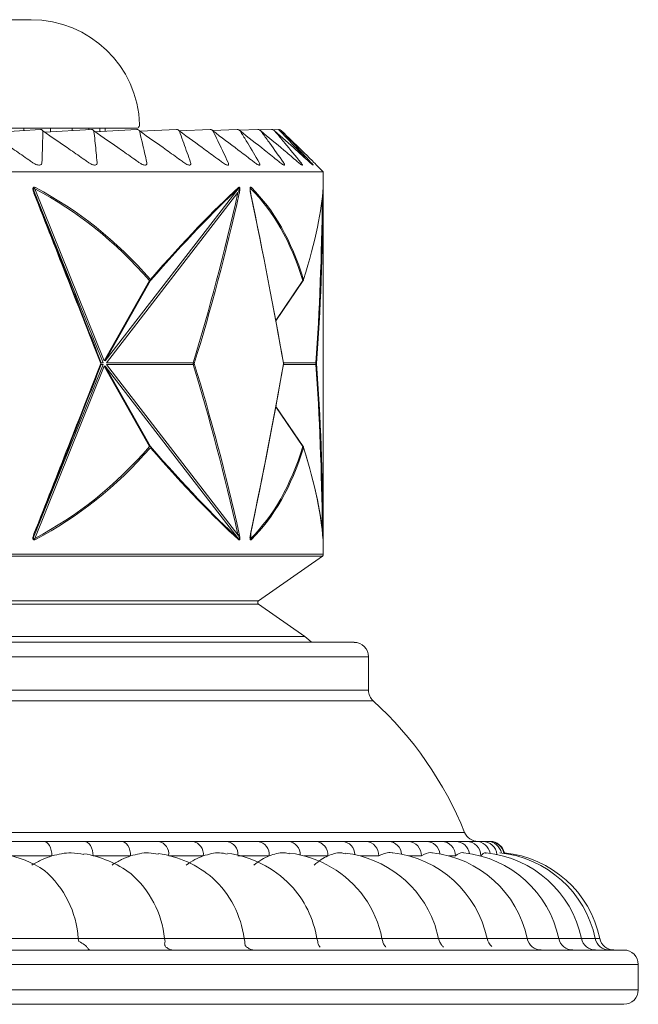
# Model space of a CAD drawing. Units: millimetres. Extents: x 21337 to 22681, y -13250 to -11400.
# Drawn here: x 22086 to 22108, y -12467 to -12432 of the extents above; entities that cross this region are included whole.
import ezdxf

# ---------------------------------------------------------------- set-up
doc = ezdxf.new("R2010")
doc.units = ezdxf.units.MM
doc.layers.add('layer 1', color=170, linetype='Continuous', lineweight=0)

msp = doc.modelspace()

# ---------------------------------------------------------------- linework, layer by layer
at = {"layer": 'layer 1'}
for p, q in [((22086.439, -12432.031), (22043.745, -12432.031)), ((22090.137, -12435.858), (22040.047, -12435.858)), ((22084.968, -12436.01), (22086.775, -12435.899)), ((22086.184, -12435.858), (22086.184, -12435.936)), ((22086.911, -12435.993), (22088.567, -12435.899)), ((22087.128, -12435.858), (22087.128, -12435.981)), ((22087.892, -12435.858), (22087.892, -12435.938)), ((22088.471, -12435.858), (22088.471, -12435.905)), ((22088.681, -12435.978), (22090.168, -12435.899)), ((22088.859, -12435.858), (22088.859, -12435.969)), ((22089.054, -12435.858), (22089.054, -12435.958)), ((22090.277, -12435.964), (22091.565, -12435.899)), ((22091.66, -12435.952), (22092.747, -12435.899)), ((22092.835, -12435.94), (22093.704, -12435.899)), ((22093.781, -12435.929), (22094.428, -12435.899)), ((22094.488, -12435.918), (22094.915, -12435.899)), ((22094.957, -12435.908), (22095.159, -12435.899)), ((22096.736, -12437.39), (22096.501, -12437.155)), ((22096.736, -12437.39), (22032.937, -12437.39)), ((22096.736, -12450.875), (22096.736, -12437.39)), ((22086.575, -12437.991), (22089.019, -12444.057)), ((22089.051, -12444.057), (22093.738, -12437.991)), ((22096.731, -12437.954), (22096.731, -12437.949)), ((22088.979, -12444.125), (22086.561, -12438.122)), ((22093.73, -12438.122), (22089.091, -12444.125)), ((22094.178, -12438.133), (22094.18, -12438.18)), ((22089.019, -12444.057), (22090.613, -12441.225)), ((22090.645, -12441.225), (22089.051, -12444.057)), ((22095.061, -12442.628), (22096.015, -12441.225)), ((22095.064, -12442.643), (22096.027, -12441.227)), ((22086.561, -12450.183), (22088.979, -12444.18)), ((22089.019, -12444.248), (22086.575, -12450.314)), ((22088.913, -12444.125), (22088.979, -12444.125)), ((22088.979, -12444.18), (22088.913, -12444.18)), ((22089.019, -12444.248), (22089.035, -12444.239)), ((22090.613, -12447.08), (22089.019, -12444.248)), ((22089.035, -12444.239), (22089.051, -12444.248)), ((22089.051, -12444.248), (22090.645, -12447.08)), ((22093.738, -12450.314), (22089.051, -12444.248)), ((22089.091, -12444.125), (22092.147, -12444.125)), ((22089.091, -12444.18), (22093.73, -12450.183)), ((22092.147, -12444.18), (22089.091, -12444.18)), ((22095.332, -12444.125), (22096.473, -12444.125)), ((22096.473, -12444.18), (22095.332, -12444.18)), ((22096.015, -12447.08), (22095.061, -12445.677)), ((22096.027, -12447.077), (22095.064, -12445.662)), ((22094.18, -12450.119), (22094.183, -12450.314)), ((22094.159, -12450.308), (22094.159, -12450.308)), ((22032.937, -12450.875), (22096.736, -12450.875)), ((22096.703, -12450.938), (22032.97, -12450.938)), ((22094.456, -12452.511), (22096.703, -12450.938)), ((22035.217, -12452.511), (22094.456, -12452.511)), ((22094.456, -12452.636), (22035.217, -12452.636)), ((22096.083, -12453.775), (22094.456, -12452.636)), ((22031.853, -12453.977), (22097.82, -12453.977)), ((22033.59, -12453.775), (22096.083, -12453.775)), ((22098.331, -12454.488), (22031.342, -12454.488)), ((22098.331, -12455.664), (22098.331, -12454.488)), ((22031.342, -12455.664), (22098.331, -12455.664)), ((22098.496, -12456.04), (22031.176, -12456.04)), ((22027.957, -12460.676), (22101.715, -12460.676)), ((22085.474, -12460.995), (22086.877, -12460.995)), ((22088.305, -12460.995), (22089.613, -12460.995)), ((22090.935, -12460.995), (22092.137, -12460.995)), ((22093.343, -12460.995), (22094.429, -12460.995)), ((22095.507, -12460.995), (22096.468, -12460.995)), ((22097.41, -12460.995), (22098.237, -12460.995)), ((22099.035, -12460.995), (22099.722, -12460.995)), ((22100.368, -12460.995), (22100.908, -12460.995)), ((22101.398, -12460.995), (22101.787, -12460.995)), ((22102.189, -12460.995), (22102.617, -12460.995)), ((22087.175, -12461.505), (22085.753, -12461.505)), ((22089.947, -12461.505), (22088.622, -12461.505)), ((22092.506, -12461.505), (22091.288, -12461.505)), ((22094.829, -12461.505), (22093.728, -12461.505)), ((22096.895, -12461.505), (22096.058, -12461.505)), ((22098.689, -12461.505), (22098.036, -12461.505)), ((22100.193, -12461.505), (22099.74, -12461.505)), ((22101.396, -12461.505), (22101.154, -12461.505)), ((22023.194, -12464.418), (22106.478, -12464.418)), ((22088.124, -12464.523), (22088.102, -12464.418)), ((22091.161, -12464.523), (22091.136, -12464.418)), ((22093.974, -12464.523), (22093.946, -12464.418)), ((22096.538, -12464.523), (22096.508, -12464.418)), ((22098.832, -12464.523), (22098.8, -12464.418)), ((22100.835, -12464.523), (22100.801, -12464.418)), ((22022.347, -12464.823), (22107.326, -12464.823)), ((22107.836, -12465.333), (22021.836, -12465.333)), ((22107.836, -12466.226), (22107.836, -12465.333)), ((22021.836, -12466.226), (22107.836, -12466.226)), ((22107.326, -12466.737), (22022.347, -12466.737))]:
    msp.add_line(p, q, dxfattribs=at)
at = {"layer": 'layer 1', "flags": 128}
for points in [[(22094.159, -12450.311), (22094.159, -12450.316), (22094.16, -12450.33), (22094.161, -12450.334), (22094.162, -12450.338), (22094.163, -12450.34), (22094.165, -12450.342), (22094.166, -12450.343), (22094.169, -12450.342), (22094.173, -12450.336), (22094.183, -12450.314)], [(22096.317, -12453.977), (22096.226, -12453.889), (22096.083, -12453.775)], [(22086.877, -12460.995), (22086.935, -12461.005), (22086.991, -12461.034), (22087.042, -12461.081), (22087.087, -12461.144), (22087.124, -12461.222), (22087.152, -12461.31), (22087.169, -12461.406), (22087.175, -12461.505)], [(22088.305, -12460.995), (22088.367, -12461.005), (22088.426, -12461.034), (22088.481, -12461.081), (22088.529, -12461.144), (22088.568, -12461.222), (22088.598, -12461.31), (22088.616, -12461.406), (22088.622, -12461.505)], [(22089.613, -12460.995), (22089.678, -12461.005), (22089.741, -12461.034), (22089.799, -12461.081), (22089.849, -12461.144), (22089.891, -12461.222), (22089.922, -12461.31), (22089.941, -12461.406), (22089.947, -12461.505)], [(22100.653, -12463.895), (22100.664, -12463.927), (22100.801, -12464.418)]]:
    msp.add_lwpolyline(points, dxfattribs=at)
at = {"layer": 'layer 1'}
for centre, radius, start, end in [((22086.439, -12435.858), 3.828, 1.9761, 90), ((22090.137, -12435.731), 0.128, 270, 1.9761), ((22096.705, -12438.153), 0.0271, 7.7039, 58.1387), ((22095.964, -12441.184), 0.0766, 325.7667, 342.7946), ((22095.988, -12441.191), 0.0513, 342.7589, 8.3575), ((22091.923, -12444.152), 0.226, 353.0259, 6.9741), ((22092.109, -12444.23), 0.112, 43.9435, 70.008), ((22092.109, -12444.075), 0.112, 289.9956, 316.0528), ((22095.317, -12444.142), 0.0213, 332.18, 8.848), ((22095.317, -12444.162), 0.0213, 351.1533, 27.8187), ((22095.263, -12444.152), 0.0766, 350.0597, 9.9403), ((22096.367, -12444.152), 0.11, 345.5129, 14.4871), ((22096.458, -12444.167), 0.0449, 19.2231, 70.0922), ((22096.458, -12444.137), 0.0449, 289.9122, 340.7726), ((22096.024, -12447.091), 0.0142, 76.3811, 125.5587), ((22095.971, -12447.132), 0.0681, 9.4406, 49.7614), ((22095.964, -12447.12), 0.0766, 17.2054, 34.2333), ((22095.988, -12447.113), 0.0513, 351.6525, 17.231), ((22093.704, -12450.086), 0.0996, 285.218, 316.3838), ((22094.158, -12450.168), 0.0197, 350.8291, 40.5773), ((22096.705, -12450.152), 0.0271, 301.8569, 352.2954), ((22093.679, -12450.343), 0.0659, 349.8457, 26.31), ((22094.12, -12450.368), 0.0834, 9.0776, 40.3341), ((22096.659, -12450.875), 0.0766, 305, 0), ((22094.5, -12452.574), 0.0766, 125, 235), ((22097.82, -12454.488), 0.51, 0, 90), ((22098.841, -12455.664), 0.51, 180, 227.5531), ((22089.885, -12465.456), 12.76, 21.9999, 47.5531), ((22102.189, -12460.485), 0.51, 201.9999, 270), ((22090.84, -12461.435), 0.45, 353.0148, 77.8857), ((22092.053, -12461.444), 0.457, 352.3424, 79.3793), ((22093.272, -12461.446), 0.457, 355.5504, 81.1246), ((22094.366, -12461.456), 0.465, 353.9241, 82.2343), ((22095.456, -12461.457), 0.465, 358.2046, 83.6897), ((22096.422, -12461.467), 0.474, 355.3946, 84.4988), ((22097.374, -12461.468), 0.474, 0.8706, 85.6922), ((22098.206, -12461.478), 0.484, 356.7042, 86.2723), ((22099.011, -12461.478), 0.484, 3.457, 87.2216), ((22099.701, -12461.487), 0.492, 357.8179, 87.6365), ((22100.354, -12461.487), 0.493, 5.8775, 88.3546), ((22100.896, -12461.494), 0.499, 358.7129, 88.6539), ((22101.39, -12461.495), 0.5, 8.0562, 89.1542), ((22101.782, -12461.5), 0.505, 359.3801, 89.3655), ((22102.113, -12461.501), 0.506, 9.9269, 89.6703), ((22102.349, -12461.503), 0.508, 5.391, 89.8194), ((22102.515, -12461.505), 0.51, 11.4277, 89.9418), ((22102.594, -12461.505), 0.51, 10.3034, 89.9926), ((22102.617, -12461.505), 0.51, 11.6301, 90.0023), ((22084.786, -12465.206), 3.828, 56.3441, 79.2585), ((22087.674, -12465.206), 3.828, 53.5372, 80.5633), ((22090.367, -12465.206), 3.828, 49.7141, 81.5254), ((22092.842, -12465.206), 3.828, 44.3002, 82.2528), ((22095.078, -12465.206), 3.828, 35.9981, 82.8116), ((22097.056, -12465.206), 3.828, 20.0146, 83.2442), ((22098.76, -12465.206), 3.828, 11.8812, 83.5787), ((22100.174, -12465.206), 3.828, 11.8812, 83.8343), ((22101.286, -12465.206), 3.828, 11.8812, 84.024), ((22102.087, -12465.206), 3.828, 11.8812, 84.1572), ((22102.571, -12465.206), 3.828, 11.8812, 84.2397), ((22102.733, -12465.206), 3.828, 11.8812, 84.2754), ((22084.634, -12464.648), 3.475, 3.8002, 49.1402), ((22087.68, -12464.756), 3.473, 5.5975, 49.2053), ((22090.476, -12464.863), 3.498, 7.3143, 47.4521), ((22092.94, -12465.001), 3.616, 9.282, 43.056), ((22095.193, -12465.094), 3.67, 10.6241, 35.6401), ((22103.005, -12464.312), 0.51, 191.8812, 229.0923), ((22104.419, -12464.312), 0.51, 191.8812, 270), ((22105.531, -12464.312), 0.51, 191.8812, 270), ((22106.333, -12464.312), 0.51, 191.8812, 270), ((22106.816, -12464.312), 0.51, 191.8812, 270), ((22106.978, -12464.312), 0.51, 191.8812, 270), ((22107.326, -12465.333), 0.51, 0, 90), ((22107.326, -12466.226), 0.51, 270, 0)]:
    msp.add_arc(centre, radius, start, end, dxfattribs=at)
for centre, major_axis, ratio, start_param, end_param in [((21986.004, -13300.952), (83.261, 879.251), 0.189312, 6.113691, 6.120276), ((22064.868, -12486.97), (20.674, 49.466), 0.489069, 6.047841, 6.239629), ((22064.836, -12486.929), (20.75, 49.455), 0.489895, 6.048944, 6.240731), ((22064.836, -12486.929), (31.599, 50.415), 0.086522, 0.299358, 0.491145), ((22064.9, -12486.97), (31.523, 50.415), 0.086431, 0.299169, 0.490957), ((22064.888, -12486.97), (28.218, 49.796), 0.295411, 6.012084, 6.203872), ((22064.836, -12486.929), (28.296, 49.79), 0.295775, 6.012752, 6.20454), ((22064.836, -12486.929), (31.475, 50.385), 0.102936, 5.910432, 6.10222), ((22064.836, -12380.442), (-31.894, 82.994), 0.00687, 2.337007, 2.443305), ((22064.908, -12380.415), (-31.817, 82.994), 0.006858, 2.337018, 2.443316), ((22064.86, -12380.415), (-11.982, 82.885), 0.355679, 3.785867, 3.892165), ((22064.836, -12380.442), (-12.019, 82.884), 0.3565, 3.785589, 3.891887), ((22064.836, -12380.442), (-29.958, 82.9), 0.132173, 3.789512, 3.89581), ((22064.902, -12380.415), (-29.884, 82.901), 0.131929, 3.789718, 3.895038), ((22064.885, -12380.415), (-23.42, 82.77), 0.260297, 3.763721, 3.866849), ((22064.836, -12380.442), (-23.484, 82.768), 0.26083, 3.763369, 3.869667), ((22064.836, -12507.862), (31.894, 82.994), 0.00687, 0.698287, 0.804585), ((22064.908, -12507.89), (31.817, 82.994), 0.006858, 0.698276, 0.804574), ((22064.86, -12507.89), (11.982, 82.885), 0.355679, 5.532613, 5.638911), ((22064.836, -12507.862), (12.019, 82.884), 0.3565, 5.532891, 5.639189), ((22064.902, -12507.89), (29.884, 82.901), 0.131929, 5.528762, 5.63506), ((22064.836, -12507.862), (29.958, 82.9), 0.132173, 5.528968, 5.635266), ((22064.885, -12507.89), (23.42, 82.77), 0.260297, 5.557929, 5.661057), ((22064.836, -12507.862), (23.484, 82.768), 0.26083, 5.555111, 5.661409), ((22064.868, -12401.335), (-20.674, 49.466), 0.489069, 3.185149, 3.376937), ((22064.836, -12401.376), (-20.75, 49.455), 0.489895, 3.184047, 3.375834), ((22064.836, -12401.376), (-31.599, 50.415), 0.086522, 2.650447, 2.842235), ((22064.9, -12401.335), (-31.523, 50.415), 0.086431, 2.650636, 2.842423), ((22064.888, -12401.335), (-28.218, 49.796), 0.295411, 3.220906, 3.412694), ((22064.836, -12401.376), (-28.296, 49.79), 0.295775, 3.220238, 3.412026), ((22064.9, -12401.335), (-31.398, 50.386), 0.102828, 3.322782, 3.51457), ((22064.836, -12401.376), (-31.475, 50.385), 0.102936, 3.322558, 3.514345)]:
    msp.add_ellipse(centre, major_axis=major_axis, ratio=ratio, start_param=start_param, end_param=end_param, dxfattribs=at)
for points, knots in [([(22086.775, -12435.899), (22086.785, -12435.901), (22086.807, -12435.904), (22086.833, -12435.926), (22086.848, -12435.943), (22086.852, -12435.95), (22086.853, -12435.95)], [0, 0, 0, 0, 0.3230831, 0.7696844, 0.9851988, 1, 1, 1, 1]), ([(22088.567, -12435.899), (22088.578, -12435.901), (22088.602, -12435.904), (22088.629, -12435.926), (22088.645, -12435.943), (22088.651, -12435.95), (22088.651, -12435.95)], [0, 0, 0, 0, 0.3230785, 0.7696626, 0.9852066, 1, 1, 1, 1]), ([(22090.168, -12435.899), (22090.179, -12435.901), (22090.205, -12435.904), (22090.234, -12435.926), (22090.252, -12435.943), (22090.257, -12435.95), (22090.257, -12435.95)], [0, 0, 0, 0, 0.323068, 0.76966, 0.985202, 1, 1, 1, 1]), ([(22091.565, -12435.899), (22091.577, -12435.901), (22091.604, -12435.904), (22091.635, -12435.926), (22091.653, -12435.943), (22091.659, -12435.95), (22091.659, -12435.95)], [0, 0, 0, 0, 0.32306, 0.769653, 0.985193, 1, 1, 1, 1]), ([(22092.747, -12435.899), (22092.759, -12435.901), (22092.788, -12435.904), (22092.82, -12435.926), (22092.839, -12435.943), (22092.845, -12435.95), (22092.845, -12435.95)], [0, 0, 0, 0, 0.323126, 0.769701, 0.985217, 1, 1, 1, 1]), ([(22093.704, -12435.899), (22093.716, -12435.901), (22093.746, -12435.904), (22093.779, -12435.926), (22093.799, -12435.943), (22093.805, -12435.95), (22093.805, -12435.95)], [0, 0, 0, 0, 0.323049, 0.769666, 0.985231, 1, 1, 1, 1]), ([(22094.428, -12435.899), (22094.441, -12435.901), (22094.472, -12435.904), (22094.506, -12435.926), (22094.526, -12435.943), (22094.532, -12435.95), (22094.533, -12435.95)], [0, 0, 0, 0, 0.323102, 0.769662, 0.985234, 1, 1, 1, 1]), ([(22094.915, -12435.899), (22094.928, -12435.901), (22094.959, -12435.904), (22094.993, -12435.926), (22095.014, -12435.943), (22095.02, -12435.95), (22095.021, -12435.95)], [0, 0, 0, 0, 0.323062, 0.769706, 0.985223, 1, 1, 1, 1]), ([(22095.159, -12435.899), (22095.172, -12435.901), (22095.203, -12435.904), (22095.238, -12435.926), (22095.259, -12435.943), (22095.265, -12435.95), (22095.266, -12435.95)], [0, 0, 0, 0, 0.323078, 0.769652, 0.985196, 1, 1, 1, 1]), ([(22086.485, -12437.062), (22086.443, -12437.033), (22086.234, -12436.887), (22085.699, -12436.515), (22085.204, -12436.175), (22084.877, -12435.95)], [0, 0, 0, 0, 0.07831, 0.391541, 1, 1, 1, 1]), ([(22086.853, -12435.95), (22086.852, -12435.979), (22086.85, -12436.123), (22086.843, -12436.492), (22086.83, -12436.835), (22086.822, -12437.062)], [0, 0, 0, 0, 0.078308, 0.391542, 1, 1, 1, 1]), ([(22088.458, -12437.062), (22088.416, -12437.033), (22088.207, -12436.887), (22087.674, -12436.515), (22087.179, -12436.175), (22086.853, -12435.95)], [0, 0, 0, 0, 0.078307, 0.391542, 1, 1, 1, 1]), ([(22088.651, -12435.95), (22088.654, -12435.979), (22088.671, -12436.123), (22088.712, -12436.492), (22088.744, -12436.835), (22088.764, -12437.062)], [0, 0, 0, 0, 0.078308, 0.391542, 1, 1, 1, 1]), ([(22090.241, -12437.062), (22090.199, -12437.033), (22089.993, -12436.887), (22089.464, -12436.515), (22088.974, -12436.175), (22088.651, -12435.95)], [0, 0, 0, 0, 0.078309, 0.391543, 1, 1, 1, 1]), ([(22090.257, -12435.95), (22090.265, -12435.979), (22090.3, -12436.123), (22090.389, -12436.492), (22090.464, -12436.835), (22090.514, -12437.062)], [0, 0, 0, 0, 0.0783076, 0.391542, 1, 1, 1, 1]), ([(22091.819, -12437.062), (22091.778, -12437.033), (22091.575, -12436.887), (22091.057, -12436.515), (22090.575, -12436.175), (22090.257, -12435.95)], [0, 0, 0, 0, 0.078306, 0.391543, 1, 1, 1, 1]), ([(22091.659, -12435.95), (22091.67, -12435.979), (22091.724, -12436.123), (22091.86, -12436.492), (22091.979, -12436.835), (22092.057, -12437.062)], [0, 0, 0, 0, 0.078308, 0.391542, 1, 1, 1, 1]), ([(22093.179, -12437.062), (22093.14, -12437.033), (22092.943, -12436.887), (22092.438, -12436.515), (22091.969, -12436.175), (22091.659, -12435.95)], [0, 0, 0, 0, 0.078308, 0.391543, 1, 1, 1, 1]), ([(22092.845, -12435.95), (22092.86, -12435.979), (22092.932, -12436.123), (22093.113, -12436.492), (22093.275, -12436.835), (22093.381, -12437.062)], [0, 0, 0, 0, 0.078309, 0.391542, 1, 1, 1, 1]), ([(22094.312, -12437.062), (22094.274, -12437.033), (22094.084, -12436.887), (22093.597, -12436.515), (22093.144, -12436.175), (22092.845, -12435.95)], [0, 0, 0, 0, 0.078309, 0.391542, 1, 1, 1, 1]), ([(22093.805, -12435.95), (22093.823, -12435.979), (22093.913, -12436.123), (22094.139, -12436.492), (22094.342, -12436.835), (22094.476, -12437.062)], [0, 0, 0, 0, 0.078309, 0.391542, 1, 1, 1, 1]), ([(22095.207, -12437.062), (22095.171, -12437.033), (22094.989, -12436.887), (22094.524, -12436.515), (22094.091, -12436.175), (22093.805, -12435.95)], [0, 0, 0, 0, 0.078308, 0.391541, 1, 1, 1, 1]), ([(22094.533, -12435.95), (22094.554, -12435.979), (22094.66, -12436.123), (22094.929, -12436.492), (22095.171, -12436.835), (22095.331, -12437.062)], [0, 0, 0, 0, 0.078308, 0.391543, 1, 1, 1, 1]), ([(22095.858, -12437.062), (22095.824, -12437.033), (22095.652, -12436.887), (22095.213, -12436.515), (22094.803, -12436.175), (22094.533, -12435.95)], [0, 0, 0, 0, 0.078308, 0.391542, 1, 1, 1, 1]), ([(22095.021, -12435.95), (22095.045, -12435.979), (22095.167, -12436.123), (22095.477, -12436.492), (22095.756, -12436.835), (22095.941, -12437.062)], [0, 0, 0, 0, 0.0783088, 0.3915431, 1, 1, 1, 1]), ([(22096.259, -12437.062), (22096.227, -12437.033), (22096.067, -12436.887), (22095.657, -12436.515), (22095.274, -12436.175), (22095.021, -12435.95)], [0, 0, 0, 0, 0.078307, 0.391542, 1, 1, 1, 1]), ([(22095.266, -12435.95), (22095.293, -12435.979), (22095.43, -12436.123), (22095.778, -12436.492), (22096.093, -12436.835), (22096.301, -12437.062)], [0, 0, 0, 0, 0.078308, 0.391542, 1, 1, 1, 1]), ([(22096.407, -12437.062), (22096.377, -12437.033), (22096.23, -12436.887), (22095.853, -12436.515), (22095.499, -12436.175), (22095.266, -12435.95)], [0, 0, 0, 0, 0.0783094, 0.3915426, 1, 1, 1, 1]), ([(22086.822, -12437.062), (22086.819, -12437.082), (22086.812, -12437.119), (22086.771, -12437.152), (22086.712, -12437.16), (22086.641, -12437.145), (22086.564, -12437.113), (22086.513, -12437.08), (22086.485, -12437.062)], [0, 0, 0, 0, 0.203423, 0.367, 0.531589, 0.675348, 0.822917, 1, 1, 1, 1]), ([(22088.764, -12437.062), (22088.764, -12437.082), (22088.763, -12437.119), (22088.729, -12437.152), (22088.677, -12437.16), (22088.61, -12437.145), (22088.536, -12437.113), (22088.486, -12437.08), (22088.458, -12437.062)], [0, 0, 0, 0, 0.203419, 0.366994, 0.531587, 0.67535, 0.822909, 1, 1, 1, 1]), ([(22090.514, -12437.062), (22090.517, -12437.082), (22090.521, -12437.119), (22090.495, -12437.152), (22090.45, -12437.16), (22090.388, -12437.145), (22090.317, -12437.113), (22090.268, -12437.08), (22090.241, -12437.062)], [0, 0, 0, 0, 0.203423, 0.366997, 0.531589, 0.675354, 0.82291, 1, 1, 1, 1]), ([(22092.057, -12437.062), (22092.063, -12437.082), (22092.072, -12437.119), (22092.055, -12437.152), (22092.016, -12437.16), (22091.96, -12437.145), (22091.893, -12437.113), (22091.845, -12437.08), (22091.819, -12437.062)], [0, 0, 0, 0, 0.203423, 0.366997, 0.531583, 0.675349, 0.822909, 1, 1, 1, 1]), ([(22093.381, -12437.062), (22093.39, -12437.082), (22093.404, -12437.119), (22093.395, -12437.152), (22093.364, -12437.16), (22093.314, -12437.145), (22093.252, -12437.113), (22093.205, -12437.08), (22093.179, -12437.062)], [0, 0, 0, 0, 0.203422, 0.366995, 0.531586, 0.675352, 0.822915, 1, 1, 1, 1]), ([(22094.476, -12437.062), (22094.486, -12437.082), (22094.506, -12437.119), (22094.506, -12437.152), (22094.482, -12437.16), (22094.438, -12437.145), (22094.381, -12437.113), (22094.336, -12437.08), (22094.312, -12437.062)], [0, 0, 0, 0, 0.203421, 0.366997, 0.531587, 0.675348, 0.822908, 1, 1, 1, 1]), ([(22095.331, -12437.062), (22095.345, -12437.082), (22095.369, -12437.119), (22095.377, -12437.152), (22095.361, -12437.16), (22095.324, -12437.145), (22095.273, -12437.113), (22095.23, -12437.08), (22095.207, -12437.062)], [0, 0, 0, 0, 0.203421, 0.366998, 0.531589, 0.675354, 0.822912, 1, 1, 1, 1]), ([(22095.941, -12437.062), (22095.957, -12437.082), (22095.986, -12437.119), (22096.003, -12437.152), (22095.995, -12437.16), (22095.965, -12437.145), (22095.919, -12437.113), (22095.88, -12437.08), (22095.858, -12437.062)], [0, 0, 0, 0, 0.203422, 0.366998, 0.531589, 0.675353, 0.822914, 1, 1, 1, 1]), ([(22096.301, -12437.062), (22096.319, -12437.082), (22096.352, -12437.119), (22096.378, -12437.152), (22096.378, -12437.16), (22096.355, -12437.145), (22096.315, -12437.113), (22096.279, -12437.08), (22096.259, -12437.062)], [0, 0, 0, 0, 0.203423, 0.366996, 0.531586, 0.675347, 0.822913, 1, 1, 1, 1]), ([(22096.501, -12437.155), (22096.501, -12437.156), (22096.505, -12437.159), (22096.493, -12437.147), (22096.484, -12437.139), (22096.457, -12437.111), (22096.425, -12437.079), (22096.407, -12437.062)], [0, 0, 0, 0, 0.064421, 0.333875, 0.351564, 0.646289, 1, 1, 1, 1]), ([(22086.541, -12438.149), (22086.529, -12438.114), (22086.51, -12438.062), (22086.502, -12437.995), (22086.508, -12437.964), (22086.515, -12437.949), (22086.526, -12437.939), (22086.543, -12437.934), (22086.567, -12437.936), (22086.586, -12437.945), (22086.596, -12437.95)], [0, 0, 0, 0, 0.357429, 0.537426, 0.59934, 0.647766, 0.696359, 0.757162, 0.859338, 1, 1, 1, 1]), ([(22086.561, -12438.122), (22086.55, -12438.092), (22086.534, -12438.05), (22086.521, -12437.999), (22086.522, -12437.976), (22086.523, -12437.969), (22086.525, -12437.966), (22086.528, -12437.963), (22086.53, -12437.962), (22086.534, -12437.961), (22086.543, -12437.963), (22086.557, -12437.973), (22086.568, -12437.984), (22086.575, -12437.991)], [0, 0, 0, 0, 0.407524, 0.590294, 0.640298, 0.657904, 0.67227, 0.687759, 0.703466, 0.722171, 0.750987, 0.848788, 1, 1, 1, 1]), ([(22093.738, -12437.991), (22093.746, -12437.982), (22093.757, -12437.971), (22093.769, -12437.963), (22093.775, -12437.961), (22093.778, -12437.962), (22093.78, -12437.964), (22093.781, -12437.967), (22093.782, -12437.97), (22093.782, -12437.978), (22093.779, -12437.995), (22093.77, -12438.024), (22093.755, -12438.066), (22093.74, -12438.099), (22093.731, -12438.119), (22093.73, -12438.122)], [0, 0, 0, 0, 0.180149, 0.245861, 0.278838, 0.300842, 0.317281, 0.330663, 0.348911, 0.362075, 0.417784, 0.539662, 0.724978, 0.960343, 1, 1, 1, 1]), ([(22093.744, -12437.95), (22093.752, -12437.944), (22093.762, -12437.935), (22093.776, -12437.935), (22093.785, -12437.94), (22093.791, -12437.951), (22093.795, -12437.966), (22093.798, -12437.991), (22093.795, -12438.053), (22093.785, -12438.107), (22093.777, -12438.146), (22093.776, -12438.149)], [0, 0, 0, 0, 0.16927, 0.23928, 0.309991, 0.357048, 0.404047, 0.471648, 0.593831, 0.965959, 1, 1, 1, 1]), ([(22094.173, -12438.149), (22094.166, -12438.114), (22094.156, -12438.062), (22094.152, -12437.995), (22094.155, -12437.964), (22094.159, -12437.949), (22094.165, -12437.939), (22094.174, -12437.934), (22094.187, -12437.936), (22094.197, -12437.945), (22094.202, -12437.95)], [0, 0, 0, 0, 0.357428, 0.537426, 0.599344, 0.647766, 0.696363, 0.757166, 0.859341, 1, 1, 1, 1]), ([(22094.159, -12437.992), (22094.159, -12437.99), (22094.159, -12437.985), (22094.16, -12437.976), (22094.161, -12437.969), (22094.162, -12437.966), (22094.164, -12437.963), (22094.165, -12437.962), (22094.167, -12437.961), (22094.17, -12437.963), (22094.176, -12437.973), (22094.181, -12437.984), (22094.183, -12437.991)], [0, 0, 0, 0, 0.0524339, 0.1680822, 0.2088027, 0.2420085, 0.2778354, 0.3141592, 0.357443, 0.4240782, 0.6502528, 1, 1, 1, 1]), ([(22094.178, -12438.133), (22094.174, -12438.115), (22094.166, -12438.077), (22094.159, -12438.029), (22094.159, -12437.999), (22094.159, -12437.992)], [0, 0, 0, 0, 0.410704, 0.867641, 1, 1, 1, 1]), ([(22096.731, -12437.95), (22096.731, -12437.944), (22096.731, -12437.935), (22096.732, -12437.935), (22096.732, -12437.94), (22096.732, -12437.951), (22096.733, -12437.966), (22096.733, -12437.991), (22096.733, -12438.053), (22096.732, -12438.107), (22096.732, -12438.146), (22096.732, -12438.149)], [0, 0, 0, 0, 0.1692655, 0.2392781, 0.3099916, 0.3570467, 0.4040461, 0.471646, 0.5938282, 0.9659595, 1, 1, 1, 1]), ([(22096.731, -12437.949), (22096.731, -12437.947), (22096.731, -12437.944), (22096.731, -12437.944), (22096.731, -12437.944)], [0, 0, 0, 0, 0.9055893, 1, 1, 1, 1]), ([(22086.596, -12450.354), (22086.583, -12450.36), (22086.565, -12450.369), (22086.54, -12450.37), (22086.525, -12450.365), (22086.515, -12450.354), (22086.507, -12450.339), (22086.503, -12450.313), (22086.507, -12450.251), (22086.525, -12450.198), (22086.54, -12450.158), (22086.541, -12450.155)], [0, 0, 0, 0, 0.169263, 0.239285, 0.309993, 0.357051, 0.404042, 0.471645, 0.593827, 0.965959, 1, 1, 1, 1]), ([(22093.776, -12450.155), (22093.783, -12450.19), (22093.794, -12450.243), (22093.798, -12450.309), (22093.795, -12450.34), (22093.791, -12450.355), (22093.785, -12450.365), (22093.775, -12450.371), (22093.761, -12450.368), (22093.75, -12450.359), (22093.744, -12450.354)], [0, 0, 0, 0, 0.357428, 0.537421, 0.599334, 0.647766, 0.696361, 0.75716, 0.859345, 1, 1, 1, 1]), ([(22094.202, -12450.354), (22094.195, -12450.36), (22094.186, -12450.369), (22094.172, -12450.37), (22094.164, -12450.365), (22094.158, -12450.354), (22094.155, -12450.339), (22094.152, -12450.313), (22094.155, -12450.251), (22094.164, -12450.198), (22094.172, -12450.158), (22094.173, -12450.155)], [0, 0, 0, 0, 0.169268, 0.239279, 0.309992, 0.35705, 0.404042, 0.471642, 0.593825, 0.965959, 1, 1, 1, 1]), ([(22096.732, -12450.155), (22096.732, -12450.19), (22096.732, -12450.243), (22096.733, -12450.309), (22096.732, -12450.34), (22096.732, -12450.355), (22096.732, -12450.365), (22096.732, -12450.371), (22096.731, -12450.368), (22096.731, -12450.359), (22096.731, -12450.354)], [0, 0, 0, 0, 0.357431, 0.537424, 0.59934, 0.647772, 0.696364, 0.757165, 0.859345, 1, 1, 1, 1]), ([(22096.732, -12450.362), (22096.732, -12450.359), (22096.732, -12450.352), (22096.733, -12450.333), (22096.733, -12450.307), (22096.733, -12450.271), (22096.732, -12450.217), (22096.732, -12450.178), (22096.732, -12450.155)], [0, 0, 0, 0, 0.067477, 0.168835, 0.263555, 0.411044, 0.655512, 1, 1, 1, 1]), ([(22086.561, -12450.183), (22086.559, -12450.185), (22086.552, -12450.205), (22086.54, -12450.239), (22086.527, -12450.28), (22086.522, -12450.31), (22086.521, -12450.327), (22086.523, -12450.334), (22086.525, -12450.338), (22086.527, -12450.341), (22086.53, -12450.342), (22086.534, -12450.343), (22086.541, -12450.342), (22086.556, -12450.333), (22086.567, -12450.322), (22086.575, -12450.314)], [0, 0, 0, 0, 0.039642, 0.275017, 0.46035, 0.582219, 0.637922, 0.651089, 0.669337, 0.682719, 0.69917, 0.72117, 0.754148, 0.81985, 1, 1, 1, 1]), ([(22093.738, -12450.314), (22093.745, -12450.321), (22093.755, -12450.332), (22093.768, -12450.341), (22093.775, -12450.343), (22093.777, -12450.343), (22093.779, -12450.341), (22093.781, -12450.339), (22093.782, -12450.335), (22093.782, -12450.328), (22093.779, -12450.306), (22093.762, -12450.255), (22093.743, -12450.212), (22093.73, -12450.183)], [0, 0, 0, 0, 0.151227, 0.249021, 0.277842, 0.296543, 0.312261, 0.327742, 0.342104, 0.359713, 0.409717, 0.592483, 1, 1, 1, 1]), ([(22094.159, -12450.311), (22094.159, -12450.31), (22094.159, -12450.302), (22094.16, -12450.281), (22094.165, -12450.233), (22094.172, -12450.196), (22094.178, -12450.171)], [0, 0, 0, 0, 0.021783, 0.1547186, 0.4331024, 1, 1, 1, 1]), ([(22096.731, -12450.36), (22096.731, -12450.36), (22096.731, -12450.36), (22096.731, -12450.357), (22096.731, -12450.352), (22096.731, -12450.35)], [0, 0, 0, 0, 0.119256, 0.524401, 1, 1, 1, 1]), ([(22086.877, -12460.995), (22086.91, -12460.995), (22087.141, -12460.995), (22087.631, -12460.995), (22088.062, -12460.995), (22088.305, -12460.995)], [0, 0, 0, 0, 0.06897, 0.474322, 1, 1, 1, 1]), ([(22089.613, -12460.995), (22089.644, -12460.995), (22089.858, -12460.995), (22090.315, -12460.995), (22090.711, -12460.995), (22090.935, -12460.995)], [0, 0, 0, 0, 0.06897, 0.474322, 1, 1, 1, 1]), ([(22092.137, -12460.995), (22092.166, -12460.995), (22092.362, -12460.995), (22092.782, -12460.995), (22093.14, -12460.995), (22093.343, -12460.995)], [0, 0, 0, 0, 0.0689712, 0.4743223, 1, 1, 1, 1]), ([(22094.429, -12460.995), (22094.454, -12460.995), (22094.631, -12460.995), (22095.01, -12460.995), (22095.328, -12460.995), (22095.507, -12460.995)], [0, 0, 0, 0, 0.0689684, 0.4743216, 1, 1, 1, 1]), ([(22096.468, -12460.995), (22096.491, -12460.995), (22096.646, -12460.995), (22096.981, -12460.995), (22097.255, -12460.995), (22097.41, -12460.995)], [0, 0, 0, 0, 0.068971, 0.474323, 1, 1, 1, 1]), ([(22098.237, -12460.995), (22098.257, -12460.995), (22098.39, -12460.995), (22098.677, -12460.995), (22098.906, -12460.995), (22099.035, -12460.995)], [0, 0, 0, 0, 0.06897, 0.474322, 1, 1, 1, 1]), ([(22099.722, -12460.995), (22099.737, -12460.995), (22099.847, -12460.995), (22100.085, -12460.995), (22100.266, -12460.995), (22100.368, -12460.995)], [0, 0, 0, 0, 0.068969, 0.474321, 1, 1, 1, 1]), ([(22100.908, -12460.995), (22100.921, -12460.995), (22101.005, -12460.995), (22101.192, -12460.995), (22101.324, -12460.995), (22101.398, -12460.995)], [0, 0, 0, 0, 0.0689704, 0.474321, 1, 1, 1, 1]), ([(22101.787, -12460.995), (22101.796, -12460.995), (22101.855, -12460.995), (22101.989, -12460.995), (22102.07, -12460.995), (22102.116, -12460.995)], [0, 0, 0, 0, 0.06897, 0.4743218, 1, 1, 1, 1]), ([(22086.469, -12461.828), (22086.589, -12461.758), (22086.818, -12461.625), (22087.06, -12461.544), (22087.175, -12461.505)], [0, 0, 0, 0, 0.524975, 1, 1, 1, 1]), ([(22087.175, -12461.505), (22087.402, -12461.449), (22087.781, -12461.356), (22088.15, -12461.43), (22088.297, -12461.46)], [0, 0, 0, 0, 0.602283, 1, 1, 1, 1]), ([(22089.291, -12461.828), (22089.403, -12461.758), (22089.616, -12461.625), (22089.841, -12461.544), (22089.947, -12461.505)], [0, 0, 0, 0, 0.5249743, 1, 1, 1, 1]), ([(22089.947, -12461.505), (22090.159, -12461.448), (22090.49, -12461.358), (22090.811, -12461.426), (22090.926, -12461.45)], [0, 0, 0, 0, 0.640103, 1, 1, 1, 1]), ([(22091.904, -12461.828), (22092.007, -12461.758), (22092.202, -12461.625), (22092.408, -12461.544), (22092.506, -12461.505)], [0, 0, 0, 0, 0.524973, 1, 1, 1, 1]), ([(22092.506, -12461.505), (22092.7, -12461.447), (22092.987, -12461.36), (22093.264, -12461.422), (22093.354, -12461.443)], [0, 0, 0, 0, 0.674925, 1, 1, 1, 1]), ([(22094.286, -12461.828), (22094.379, -12461.758), (22094.555, -12461.625), (22094.741, -12461.544), (22094.829, -12461.505)], [0, 0, 0, 0, 0.524974, 1, 1, 1, 1]), ([(22094.829, -12461.505), (22095.003, -12461.446), (22095.249, -12461.361), (22095.485, -12461.419), (22095.553, -12461.436)], [0, 0, 0, 0, 0.707591, 1, 1, 1, 1]), ([(22096.416, -12461.828), (22096.499, -12461.758), (22096.655, -12461.625), (22096.818, -12461.544), (22096.895, -12461.505)], [0, 0, 0, 0, 0.5249752, 1, 1, 1, 1]), ([(22096.895, -12461.505), (22097.049, -12461.444), (22097.256, -12461.362), (22097.452, -12461.417), (22097.503, -12461.431)], [0, 0, 0, 0, 0.738776, 1, 1, 1, 1]), ([(22098.689, -12461.505), (22098.819, -12461.443), (22098.989, -12461.363), (22099.188, -12461.402), (22099.188, -12461.402)], [0, 0, 0, 0, 0.7690582, 1, 1, 1, 1]), ([(22100.193, -12461.505), (22100.3, -12461.442), (22100.435, -12461.364), (22100.585, -12461.4), (22100.585, -12461.4)], [0, 0, 0, 0, 0.798935, 1, 1, 1, 1]), ([(22101.396, -12461.505), (22101.479, -12461.441), (22101.579, -12461.364), (22101.683, -12461.398), (22101.683, -12461.398)], [0, 0, 0, 0, 0.828895, 1, 1, 1, 1]), ([(22102.286, -12461.505), (22102.344, -12461.44), (22102.412, -12461.365), (22102.468, -12461.407), (22102.476, -12461.413)], [0, 0, 0, 0, 0.859418, 1, 1, 1, 1]), ([(22088.406, -12464.717), (22088.399, -12464.706), (22088.379, -12464.677), (22088.284, -12464.606), (22088.192, -12464.558), (22088.124, -12464.523)], [0, 0, 0, 0, 0.148461, 0.377592, 1, 1, 1, 1]), ([(22088.53, -12464.823), (22088.529, -12464.823), (22088.508, -12464.823), (22088.463, -12464.806), (22088.426, -12464.748), (22088.406, -12464.717)], [0, 0, 0, 0, 0.021373, 0.478276, 1, 1, 1, 1]), ([(22091.161, -12464.523), (22091.151, -12464.559), (22091.138, -12464.607), (22091.157, -12464.678), (22091.181, -12464.705), (22091.191, -12464.717)], [0, 0, 0, 0, 0.64397, 0.836296, 1, 1, 1, 1]), ([(22091.439, -12464.823), (22091.437, -12464.823), (22091.395, -12464.823), (22091.306, -12464.806), (22091.231, -12464.748), (22091.191, -12464.717)], [0, 0, 0, 0, 0.021372, 0.47829, 1, 1, 1, 1]), ([(22093.974, -12464.523), (22093.97, -12464.559), (22093.965, -12464.607), (22093.995, -12464.678), (22094.02, -12464.705), (22094.032, -12464.717)], [0, 0, 0, 0, 0.64396, 0.83629, 1, 1, 1, 1]), ([(22094.297, -12464.823), (22094.295, -12464.823), (22094.25, -12464.823), (22094.154, -12464.806), (22094.074, -12464.748), (22094.032, -12464.717)], [0, 0, 0, 0, 0.0213841, 0.4782763, 1, 1, 1, 1]), ([(22096.538, -12464.523), (22096.541, -12464.559), (22096.544, -12464.607), (22096.583, -12464.678), (22096.611, -12464.705), (22096.623, -12464.717)], [0, 0, 0, 0, 0.643964, 0.836298, 1, 1, 1, 1]), ([(22098.832, -12464.523), (22098.841, -12464.559), (22098.853, -12464.607), (22098.9, -12464.678), (22098.93, -12464.705), (22098.944, -12464.717)], [0, 0, 0, 0, 0.643968, 0.836291, 1, 1, 1, 1]), ([(22100.835, -12464.523), (22100.851, -12464.559), (22100.872, -12464.607), (22100.927, -12464.678), (22100.959, -12464.705), (22100.973, -12464.717)], [0, 0, 0, 0, 0.643967, 0.836295, 1, 1, 1, 1])]:
    msp.add_open_spline(points, degree=3, knots=knots, dxfattribs=at)

doc.saveas('drawing.dxf')
